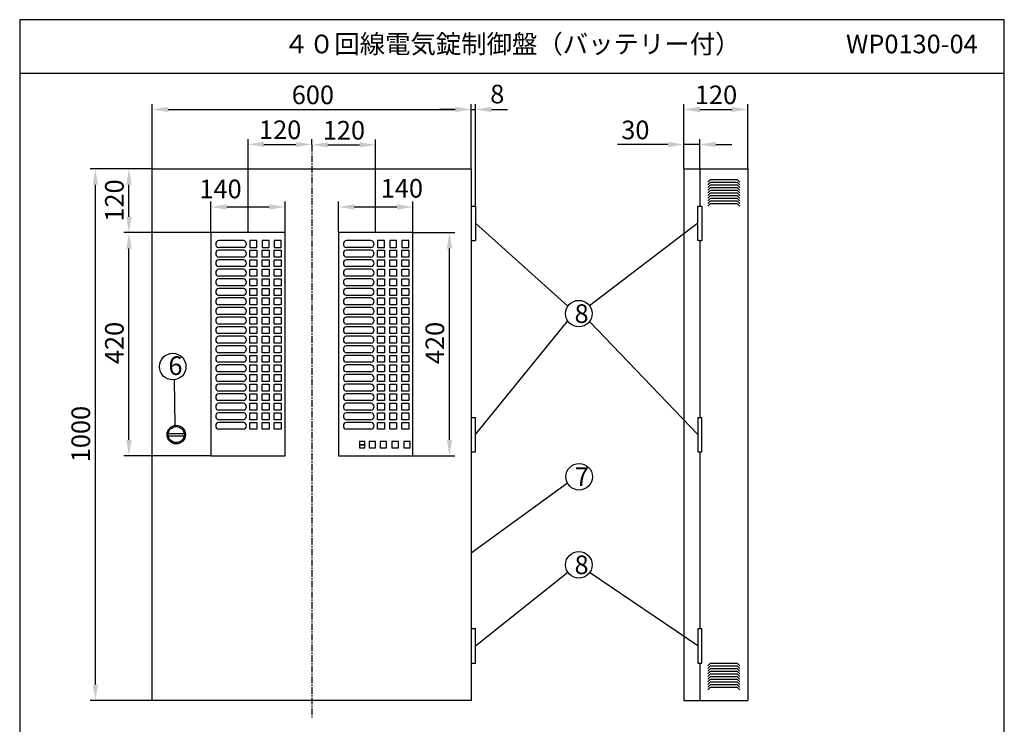
# Model space of a CAD drawing. Extents: x 4 to 189, y 8 to 280.
# Drawn here: x 4 to 189, y 148 to 280 of the extents above; entities that cross this region are included whole.
import ezdxf

# ---------------------------------------------------------------- set-up
doc = ezdxf.new("R2010")
doc.units = 0
doc.header["$MEASUREMENT"] = 0
doc.linetypes.add('CENTER', pattern=[2, 1.25, -0.25, 0.25, -0.25])
doc.layers.get('0').update_dxf_attribs({"linetype": 'CONTINUOUS'})
doc.layers.get('DEFPOINTS').update_dxf_attribs({"linetype": 'CONTINUOUS'})
doc.layers.add('C', color=7, linetype='CONTINUOUS')
doc.styles.add('BIGFONT', font='MS PMincho.ttf')
doc.dimstyles.get("Standard").update_dxf_attribs({"dimtxt": 3.5, "dimasz": 3, "dimexe": 1, "dimexo": 0.0625, "dimgap": 1, "dimtad": 1, "dimdec": 4, "dimlfac": 10, "dimzin": 0, "dimdsep": 46, "dimtxsty": 'BIGFONT', "dimcen": 0.09, "dimadec": 0, "dimazin": 0, "dimtfac": 1, "dimtdec": 4, "dimtmove": 2, "dimatfit": 3, "dimfxl": 1, "dimtolj": 1, "dimtzin": 0, "dimarcsym": 0})

# ---------------------------------------------------------------- blocks, each defined once
blk = doc.blocks.new('*U5')
at = {"color": 0, "linetype": 'Continuous', "style": 'BIGFONT'}
blk.add_text('120', height=3.5, rotation=90, dxfattribs=at).set_placement((23.76, 242.09))
blk = doc.blocks.new('*D4')
at = {"color": 0, "linetype": 'Continuous'}
for p, q in [((29.09, 252.02), (23.76, 252.02)), ((24.76, 243.02), (24.76, 249.02)), ((40.09, 240.02), (23.76, 240.02))]:
    blk.add_line(p, q, dxfattribs=at)
for points in [[(24.26, 249.02), (25.26, 249.02), (24.76, 252.02)], [(24.26, 243.02), (25.26, 243.02), (24.76, 240.02)]]:
    blk.add_solid(points, dxfattribs=at)
at = {"layer": 'DEFPOINTS', "color": 0, "linetype": 'Continuous'}
for p in [(24.76, 252.02), (29.15, 252.02), (40.15, 240.02)]:
    blk.add_point(p, dxfattribs=at)
at = {"linetype": 'Continuous'}
blk.add_blockref('*U5', (0, 0), dxfattribs=at)
blk = doc.blocks.new('*U7')
at = {"color": 0, "linetype": 'Continuous', "style": 'BIGFONT'}
blk.add_text('1000', height=3.5, rotation=90, dxfattribs=at).set_placement((17.44, 196.83))
blk = doc.blocks.new('*D6')
at = {"color": 0, "linetype": 'Continuous'}
for p, q in [((29.09, 252.02), (17.44, 252.02)), ((18.44, 155.02), (18.44, 249.02)), ((29.09, 152.02), (17.44, 152.02))]:
    blk.add_line(p, q, dxfattribs=at)
for points in [[(17.94, 249.02), (18.94, 249.02), (18.44, 252.02)], [(17.94, 155.02), (18.94, 155.02), (18.44, 152.02)]]:
    blk.add_solid(points, dxfattribs=at)
at = {"layer": 'DEFPOINTS', "color": 0, "linetype": 'Continuous'}
for p in [(18.44, 252.02), (29.15, 252.02), (29.15, 152.02)]:
    blk.add_point(p, dxfattribs=at)
at = {"linetype": 'Continuous'}
blk.add_blockref('*U7', (0, 0), dxfattribs=at)
blk = doc.blocks.new('*U9')
at = {"color": 0, "linetype": 'Continuous', "style": 'BIGFONT'}
blk.add_text('600', height=3.5, dxfattribs=at).set_placement((55.38, 264.19))
blk = doc.blocks.new('*D8')
at = {"color": 0, "linetype": 'Continuous'}
for p, q in [((29.15, 252.09), (29.15, 264.19)), ((32.15, 263.19), (86.15, 263.19)), ((89.15, 252.09), (89.15, 264.19))]:
    blk.add_line(p, q, dxfattribs=at)
for points in [[(32.15, 263.69), (32.15, 262.69), (29.15, 263.19)], [(86.15, 263.69), (86.15, 262.69), (89.15, 263.19)]]:
    blk.add_solid(points, dxfattribs=at)
at = {"layer": 'DEFPOINTS', "color": 0, "linetype": 'Continuous'}
for p in [(89.15, 263.19), (29.15, 252.02), (89.15, 252.02)]:
    blk.add_point(p, dxfattribs=at)
at = {"linetype": 'Continuous'}
blk.add_blockref('*U9', (0, 0), dxfattribs=at)
blk = doc.blocks.new('*U11')
at = {"color": 0, "linetype": 'Continuous', "style": 'BIGFONT'}
blk.add_text('30', height=3.5, dxfattribs=at).set_placement((117.37, 257.59))
blk = doc.blocks.new('*D10')
at = {"color": 0, "linetype": 'Continuous'}
for p, q in [((129.15, 252.09), (129.15, 257.59)), ((132.15, 252.09), (132.15, 257.59)), ((126.15, 256.59), (116.67, 256.59)), ((132.15, 256.59), (129.15, 256.59)), ((135.15, 256.59), (138.15, 256.59))]:
    blk.add_line(p, q, dxfattribs=at)
for points in [[(126.15, 257.09), (126.15, 256.09), (129.15, 256.59)], [(135.15, 257.09), (135.15, 256.09), (132.15, 256.59)]]:
    blk.add_solid(points, dxfattribs=at)
at = {"layer": 'DEFPOINTS', "color": 0, "linetype": 'Continuous'}
for p in [(132.15, 256.59), (129.15, 252.02), (132.15, 252.02)]:
    blk.add_point(p, dxfattribs=at)
at = {"linetype": 'Continuous'}
blk.add_blockref('*U11', (0, 0), dxfattribs=at)
blk = doc.blocks.new('*U13')
at = {"color": 0, "linetype": 'Continuous', "style": 'BIGFONT'}
blk.add_text('120', height=3.5, dxfattribs=at).set_placement((131.22, 264.19))
blk = doc.blocks.new('*D12')
at = {"color": 0, "linetype": 'Continuous'}
for p, q in [((129.15, 252.15), (129.15, 264.19)), ((132.15, 263.19), (138.15, 263.19)), ((141.15, 252.09), (141.15, 264.19))]:
    blk.add_line(p, q, dxfattribs=at)
for points in [[(132.15, 263.69), (132.15, 262.69), (129.15, 263.19)], [(138.15, 263.69), (138.15, 262.69), (141.15, 263.19)]]:
    blk.add_solid(points, dxfattribs=at)
at = {"layer": 'DEFPOINTS', "color": 0, "linetype": 'Continuous'}
for p in [(141.15, 263.19), (129.15, 252.09), (141.15, 252.02)]:
    blk.add_point(p, dxfattribs=at)
at = {"linetype": 'Continuous'}
blk.add_blockref('*U13', (0, 0), dxfattribs=at)
blk = doc.blocks.new('*U15')
at = {"color": 0, "linetype": 'Continuous', "style": 'BIGFONT'}
blk.add_text('120', height=3.5, dxfattribs=at).set_placement((49.22, 257.62))
blk = doc.blocks.new('*D14')
at = {"color": 0, "linetype": 'Continuous'}
for p, q in [((47.15, 240.09), (47.15, 257.62)), ((59.15, 256.59), (59.15, 257.62)), ((50.15, 256.62), (56.15, 256.62))]:
    blk.add_line(p, q, dxfattribs=at)
for points in [[(50.15, 257.12), (50.15, 256.12), (47.15, 256.62)], [(56.15, 257.12), (56.15, 256.12), (59.15, 256.62)]]:
    blk.add_solid(points, dxfattribs=at)
at = {"layer": 'DEFPOINTS', "color": 0, "linetype": 'Continuous'}
for p in [(59.15, 256.62), (59.15, 256.53), (47.15, 240.02)]:
    blk.add_point(p, dxfattribs=at)
at = {"linetype": 'Continuous'}
blk.add_blockref('*U15', (0, 0), dxfattribs=at)
blk = doc.blocks.new('*U17')
at = {"color": 0, "linetype": 'Continuous', "style": 'BIGFONT'}
blk.add_text('120', height=3.5, dxfattribs=at).set_placement((61.22, 257.53))
blk = doc.blocks.new('*D16')
at = {"color": 0, "linetype": 'Continuous'}
for p, q in [((59.15, 256.59), (59.15, 257.53)), ((71.15, 240.09), (71.15, 257.53)), ((62.15, 256.53), (68.15, 256.53))]:
    blk.add_line(p, q, dxfattribs=at)
for points in [[(62.15, 257.03), (62.15, 256.03), (59.15, 256.53)], [(68.15, 257.03), (68.15, 256.03), (71.15, 256.53)]]:
    blk.add_solid(points, dxfattribs=at)
at = {"layer": 'DEFPOINTS', "color": 0, "linetype": 'Continuous'}
for p in [(59.15, 256.53), (71.15, 256.53), (71.15, 240.02)]:
    blk.add_point(p, dxfattribs=at)
at = {"linetype": 'Continuous'}
blk.add_blockref('*U17', (0, 0), dxfattribs=at)
blk = doc.blocks.new('*D27')
at = {"color": 0, "linetype": 'Continuous'}
for p, q in [((64.15, 240.09), (64.15, 245.85)), ((67.15, 244.85), (75.15, 244.85)), ((78.15, 240.09), (78.15, 245.85))]:
    blk.add_line(p, q, dxfattribs=at)
for points in [[(67.15, 245.35), (67.15, 244.35), (64.15, 244.85)], [(75.15, 245.35), (75.15, 244.35), (78.15, 244.85)]]:
    blk.add_solid(points, dxfattribs=at)
at = {"layer": 'DEFPOINTS', "color": 0, "linetype": 'Continuous'}
for p in [(78.15, 244.85), (64.15, 240.02), (78.15, 240.02)]:
    blk.add_point(p, dxfattribs=at)
at = {"color": 0, "linetype": 'Continuous', "style": 'BIGFONT'}
blk.add_text('140', height=3.5, dxfattribs=at).set_placement((72.12, 246.61))
blk = doc.blocks.new('*U19')
at = {"color": 0, "linetype": 'Continuous', "style": 'BIGFONT'}
blk.add_text('420', height=3.5, rotation=90, dxfattribs=at).set_placement((84.05, 215.29))
blk = doc.blocks.new('*D18')
at = {"color": 0, "linetype": 'Continuous'}
for p, q in [((78.21, 240.02), (86.05, 240.02)), ((85.05, 201.02), (85.05, 237.02)), ((78.21, 198.02), (86.05, 198.02))]:
    blk.add_line(p, q, dxfattribs=at)
for points in [[(84.55, 237.02), (85.55, 237.02), (85.05, 240.02)], [(84.55, 201.02), (85.55, 201.02), (85.05, 198.02)]]:
    blk.add_solid(points, dxfattribs=at)
at = {"layer": 'DEFPOINTS', "color": 0, "linetype": 'Continuous'}
for p in [(78.15, 240.02), (85.05, 240.02), (78.15, 198.02)]:
    blk.add_point(p, dxfattribs=at)
at = {"linetype": 'Continuous'}
blk.add_blockref('*U19', (0, 0), dxfattribs=at)
blk = doc.blocks.new('*U24')
at = {"color": 0, "linetype": 'Continuous', "style": 'BIGFONT'}
blk.add_text('420', height=3.5, rotation=90, dxfattribs=at).set_placement((23.76, 215.29))
blk = doc.blocks.new('*D23')
at = {"color": 0, "linetype": 'Continuous'}
for p, q in [((40.02, 240.02), (23.76, 240.02)), ((24.76, 201.02), (24.76, 237.02)), ((40.09, 198.02), (23.76, 198.02))]:
    blk.add_line(p, q, dxfattribs=at)
for points in [[(24.26, 237.02), (25.26, 237.02), (24.76, 240.02)], [(24.26, 201.02), (25.26, 201.02), (24.76, 198.02)]]:
    blk.add_solid(points, dxfattribs=at)
at = {"layer": 'DEFPOINTS', "color": 0, "linetype": 'Continuous'}
for p in [(24.76, 240.02), (40.09, 240.02), (40.15, 198.02)]:
    blk.add_point(p, dxfattribs=at)
at = {"linetype": 'Continuous'}
blk.add_blockref('*U24', (0, 0), dxfattribs=at)
blk = doc.blocks.new('*D26')
at = {"color": 0, "linetype": 'Continuous'}
for p, q in [((40.15, 240.09), (40.15, 245.85)), ((43.15, 244.85), (51.15, 244.85)), ((54.15, 240.09), (54.15, 245.85))]:
    blk.add_line(p, q, dxfattribs=at)
for points in [[(43.15, 245.35), (43.15, 244.35), (40.15, 244.85)], [(51.15, 245.35), (51.15, 244.35), (54.15, 244.85)]]:
    blk.add_solid(points, dxfattribs=at)
at = {"layer": 'DEFPOINTS', "color": 0, "linetype": 'Continuous'}
for p in [(54.15, 244.85), (40.15, 240.02), (54.15, 240.02)]:
    blk.add_point(p, dxfattribs=at)
at = {"color": 0, "linetype": 'Continuous', "style": 'BIGFONT'}
blk.add_text('140', height=3.5, dxfattribs=at).set_placement((38.01, 246.49))
blk = doc.blocks.new('waku')
for p, q in [((189.375, 280.075), (4.15, 280.075)), ((4.15, 280.075), (4.15, 8.275)), ((189.375, 8.275), (189.375, 280.075)), ((4.15, 8.275), (189.375, 8.275))]:
    blk.add_line(p, q)
blk = doc.blocks.new('*D29')
at = {"color": 0, "linetype": 'Continuous', "lineweight": -2}
for p, q in [((86.15, 263.19), (83.15, 263.19)), ((89.15, 252.09), (89.15, 264.19)), ((89.15, 263.19), (89.95, 263.19)), ((89.95, 245.09), (89.95, 264.19)), ((92.95, 263.19), (95.95, 263.19))]:
    blk.add_line(p, q, dxfattribs=at)
at = {"color": 0, "linetype": 'Continuous'}
for points in [[(86.15, 263.69), (86.15, 262.69), (89.15, 263.19)], [(92.95, 263.69), (92.95, 262.69), (89.95, 263.19)]]:
    blk.add_solid(points, dxfattribs=at)
at = {"layer": 'DEFPOINTS', "color": 0, "linetype": 'Continuous'}
for p in [(89.95, 263.19), (89.15, 252.02), (89.95, 245.03)]:
    blk.add_point(p, dxfattribs=at)
at = {"color": 0, "linetype": 'Continuous', "insert": (94.04, 266.08), "char_height": 3.5, "attachment_point": 5, "style": 'BIGFONT'}
blk.add_mtext('\\A1;8', dxfattribs=at)

msp = doc.modelspace()

# ---------------------------------------------------------------- linework, layer by layer
for p, q in [((4.2, 270.025), (189.425, 270.025)), ((46.274812, 238.525), (41.676822, 238.525)), ((46.274812, 237.225), (41.676822, 237.225)), ((70.274812, 238.525), (65.676822, 238.525)), ((70.274812, 237.225), (65.676822, 237.225)), ((46.274812, 236.725), (41.676822, 236.725)), ((46.274812, 235.425), (41.676822, 235.425)), ((70.274812, 236.725), (65.676822, 236.725)), ((70.274812, 235.425), (65.676822, 235.425)), ((46.274812, 234.925), (41.676822, 234.925)), ((46.274812, 233.625), (41.676822, 233.625)), ((70.274812, 234.925), (65.676822, 234.925)), ((70.274812, 233.625), (65.676822, 233.625)), ((46.274812, 233.125), (41.676822, 233.125)), ((46.274812, 231.825), (41.676822, 231.825)), ((70.274812, 233.125), (65.676822, 233.125)), ((70.274812, 231.825), (65.676822, 231.825)), ((46.274812, 231.325), (41.676822, 231.325)), ((46.274812, 230.025), (41.676822, 230.025)), ((70.274812, 231.325), (65.676822, 231.325)), ((70.274812, 230.025), (65.676822, 230.025)), ((46.274812, 229.525), (41.676822, 229.525)), ((46.274812, 228.225), (41.676822, 228.225)), ((70.274812, 229.525), (65.676822, 229.525)), ((70.274812, 228.225), (65.676822, 228.225)), ((46.274812, 227.725), (41.676822, 227.725)), ((46.274812, 226.425), (41.676822, 226.425)), ((70.274812, 227.725), (65.676822, 227.725)), ((70.274812, 226.425), (65.676822, 226.425)), ((46.274812, 225.925), (41.676822, 225.925)), ((46.274812, 224.625), (41.676822, 224.625)), ((46.274812, 224.125), (41.676822, 224.125)), ((70.274812, 225.925), (65.676822, 225.925)), ((70.274812, 224.625), (65.676822, 224.625)), ((70.274812, 224.125), (65.676822, 224.125)), ((46.274812, 222.825), (41.676822, 222.825)), ((46.274812, 222.325), (41.676822, 222.325)), ((70.274812, 222.825), (65.676822, 222.825)), ((70.274812, 222.325), (65.676822, 222.325)), ((46.274812, 221.025), (41.676822, 221.025)), ((46.274812, 220.525), (41.676822, 220.525)), ((70.274812, 221.025), (65.676822, 221.025)), ((70.274812, 220.525), (65.676822, 220.525)), ((46.274812, 219.225), (41.676822, 219.225)), ((46.274812, 218.725), (41.676822, 218.725)), ((70.274812, 219.225), (65.676822, 219.225)), ((70.274812, 218.725), (65.676822, 218.725)), ((46.274812, 217.425), (41.676822, 217.425)), ((46.274812, 216.925), (41.676822, 216.925)), ((70.274812, 217.425), (65.676822, 217.425)), ((70.274812, 216.925), (65.676822, 216.925)), ((46.274812, 215.625), (41.676822, 215.625)), ((46.274812, 215.125), (41.676822, 215.125)), ((70.274812, 215.625), (65.676822, 215.625)), ((70.274812, 215.125), (65.676822, 215.125)), ((46.274812, 213.825), (41.676822, 213.825)), ((46.274812, 213.325), (41.676822, 213.325)), ((70.274812, 213.825), (65.676822, 213.825)), ((70.274812, 213.325), (65.676822, 213.325)), ((46.274812, 212.025), (41.676822, 212.025)), ((46.274812, 211.525), (41.676822, 211.525)), ((70.274812, 212.025), (65.676822, 212.025)), ((70.274812, 211.525), (65.676822, 211.525)), ((46.274812, 210.225), (41.676822, 210.225)), ((46.274812, 209.725), (41.676822, 209.725)), ((70.274812, 210.225), (65.676822, 210.225)), ((70.274812, 209.725), (65.676822, 209.725)), ((46.274812, 208.425), (41.676822, 208.425)), ((46.274812, 207.925), (41.676822, 207.925)), ((70.274812, 208.425), (65.676822, 208.425)), ((70.274812, 207.925), (65.676822, 207.925)), ((46.274812, 206.625), (41.676822, 206.625)), ((46.274812, 206.125), (41.676822, 206.125)), ((70.274812, 206.625), (65.676822, 206.625)), ((70.274812, 206.125), (65.676822, 206.125)), ((46.274812, 204.825), (41.676822, 204.825)), ((46.274812, 204.325), (41.676822, 204.325)), ((70.274812, 204.825), (65.676822, 204.825)), ((70.274812, 204.325), (65.676822, 204.325)), ((46.274812, 203.025), (41.676822, 203.025)), ((70.274812, 203.025), (65.676822, 203.025)), ((69.125, 200.725), (68.15, 200.725)), ((68.15, 200.725), (68.15, 200.125)), ((69.125, 200.125), (68.15, 200.125)), ((68.15, 200.125), (68.15, 199.525)), ((68.15, 200.125), (69.125, 200.125)), ((69.125, 200.125), (69.125, 200.725)), ((69.125, 199.525), (69.125, 200.125)), ((71.15, 200.725), (69.95, 200.725)), ((69.95, 200.725), (69.95, 199.525)), ((71.15, 199.525), (71.15, 200.725)), ((73.225, 200.725), (72.025, 200.725)), ((72.025, 200.725), (72.025, 199.525)), ((73.225, 199.525), (73.225, 200.725)), ((75.45, 200.725), (74.225, 200.725)), ((74.225, 200.725), (74.225, 199.525)), ((75.45, 199.525), (75.45, 200.725)), ((77.65, 200.725), (76.45, 200.725)), ((76.45, 200.725), (76.45, 199.525)), ((77.65, 199.525), (77.65, 200.725)), ((68.15, 199.525), (69.125, 199.525)), ((69.95, 199.525), (71.15, 199.525)), ((72.025, 199.525), (73.225, 199.525)), ((74.225, 199.525), (75.45, 199.525)), ((76.45, 199.525), (77.65, 199.525))]:
    msp.add_line(p, q)
at = {"color": 7, "linetype": 'CENTER'}
msp.add_line((59.15, 256.525185), (59.15, 148.825185), dxfattribs=at)
at = {"linetype": 'Continuous'}
for p, q in [((29.15, 252.025), (89.15, 252.025)), ((29.15, 152.025), (29.15, 252.025)), ((89.15, 252.025), (89.15, 152.025)), ((129.15, 252.025), (129.15, 152.025)), ((129.15, 252.025), (141.15, 252.025)), ((132.15, 252.025), (132.15, 245.025)), ((141.15, 252.025), (141.15, 152.025)), ((134.15, 250.025), (133.65, 249.525)), ((134.15, 249.525), (133.65, 249.025)), ((134.15, 249.025), (133.65, 248.525)), ((134.15, 248.525), (133.65, 248.025)), ((134.15, 250.025), (139.15, 250.025)), ((134.15, 249.525), (139.15, 249.525)), ((134.15, 249.025), (139.15, 249.025)), ((134.15, 248.525), (139.15, 248.525)), ((139.15, 250.025), (139.65, 249.525)), ((139.15, 249.525), (139.65, 249.025)), ((139.15, 249.025), (139.65, 248.525)), ((139.15, 248.525), (139.65, 248.025)), ((134.15, 248.025), (133.65, 247.525)), ((134.15, 247.525), (133.65, 247.025)), ((134.15, 247.025), (133.65, 246.525)), ((134.15, 246.525), (133.65, 246.025)), ((134.15, 248.025), (139.15, 248.025)), ((134.15, 247.525), (139.15, 247.525)), ((134.15, 247.025), (139.15, 247.025)), ((134.15, 246.525), (139.15, 246.525)), ((139.15, 248.025), (139.65, 247.525)), ((139.15, 247.525), (139.65, 247.025)), ((139.15, 247.025), (139.65, 246.525)), ((139.15, 246.525), (139.65, 246.025)), ((134.15, 246.025), (133.65, 245.525)), ((134.15, 245.525), (133.65, 245.025)), ((134.15, 246.025), (139.15, 246.025)), ((134.15, 245.525), (139.15, 245.525)), ((139.15, 246.025), (139.65, 245.525)), ((139.15, 245.525), (139.65, 245.025)), ((89.95, 241.775), (107.304366, 226.166357)), ((131.8, 241.775), (111.419451, 226.237117)), ((40.15, 240.025), (40.15, 198.025)), ((54.15, 240.025), (40.15, 240.025)), ((54.15, 198.025), (54.15, 240.025)), ((64.15, 240.025), (64.15, 198.025)), ((78.15, 240.025), (64.15, 240.025)), ((78.15, 198.025), (78.15, 240.025)), ((47.5, 238.525), (47.5, 237.225)), ((48.8, 238.525), (47.5, 238.525)), ((47.5, 237.225), (48.8, 237.225)), ((48.8, 237.225), (48.8, 238.525)), ((49.8, 238.525), (49.8, 237.225)), ((51.1, 238.525), (49.8, 238.525)), ((49.8, 237.225), (51.1, 237.225)), ((51.1, 237.225), (51.1, 238.525)), ((52.1, 238.525), (52.1, 237.225)), ((53.4, 238.525), (52.1, 238.525)), ((52.1, 237.225), (53.4, 237.225)), ((53.4, 237.225), (53.4, 238.525)), ((71.5, 238.525), (71.5, 237.225)), ((72.8, 238.525), (71.5, 238.525)), ((71.5, 237.225), (72.8, 237.225)), ((72.8, 237.225), (72.8, 238.525)), ((73.8, 238.525), (73.8, 237.225)), ((75.1, 238.525), (73.8, 238.525)), ((73.8, 237.225), (75.1, 237.225)), ((75.1, 237.225), (75.1, 238.525)), ((76.1, 238.525), (76.1, 237.225)), ((77.4, 238.525), (76.1, 238.525)), ((76.1, 237.225), (77.4, 237.225)), ((77.4, 237.225), (77.4, 238.525)), ((132.15, 238.525), (132.15, 205.275)), ((47.5, 235.425), (47.5, 236.725)), ((47.5, 236.725), (48.8, 236.725)), ((48.8, 235.425), (47.5, 235.425)), ((48.8, 236.725), (48.8, 235.425)), ((49.8, 235.425), (49.8, 236.725)), ((49.8, 236.725), (51.1, 236.725)), ((51.1, 235.425), (49.8, 235.425)), ((51.1, 236.725), (51.1, 235.425)), ((52.1, 235.425), (52.1, 236.725)), ((52.1, 236.725), (53.4, 236.725)), ((53.4, 235.425), (52.1, 235.425)), ((53.4, 236.725), (53.4, 235.425)), ((71.5, 235.425), (71.5, 236.725)), ((71.5, 236.725), (72.8, 236.725)), ((72.8, 235.425), (71.5, 235.425)), ((72.8, 236.725), (72.8, 235.425)), ((73.8, 235.425), (73.8, 236.725)), ((73.8, 236.725), (75.1, 236.725)), ((75.1, 235.425), (73.8, 235.425)), ((75.1, 236.725), (75.1, 235.425)), ((76.1, 235.425), (76.1, 236.725)), ((76.1, 236.725), (77.4, 236.725)), ((77.4, 235.425), (76.1, 235.425)), ((77.4, 236.725), (77.4, 235.425)), ((47.5, 233.625), (47.5, 234.925)), ((47.5, 234.925), (48.8, 234.925)), ((48.8, 233.625), (47.5, 233.625)), ((48.8, 234.925), (48.8, 233.625)), ((49.8, 233.625), (49.8, 234.925)), ((49.8, 234.925), (51.1, 234.925)), ((51.1, 233.625), (49.8, 233.625)), ((51.1, 234.925), (51.1, 233.625)), ((52.1, 233.625), (52.1, 234.925)), ((52.1, 234.925), (53.4, 234.925)), ((53.4, 233.625), (52.1, 233.625)), ((53.4, 234.925), (53.4, 233.625)), ((71.5, 233.625), (71.5, 234.925)), ((71.5, 234.925), (72.8, 234.925)), ((72.8, 233.625), (71.5, 233.625)), ((72.8, 234.925), (72.8, 233.625)), ((73.8, 233.625), (73.8, 234.925)), ((73.8, 234.925), (75.1, 234.925)), ((75.1, 233.625), (73.8, 233.625)), ((75.1, 234.925), (75.1, 233.625)), ((76.1, 233.625), (76.1, 234.925)), ((76.1, 234.925), (77.4, 234.925)), ((77.4, 233.625), (76.1, 233.625)), ((77.4, 234.925), (77.4, 233.625)), ((47.5, 231.825), (47.5, 233.125)), ((47.5, 233.125), (48.8, 233.125)), ((48.8, 231.825), (47.5, 231.825)), ((48.8, 233.125), (48.8, 231.825)), ((49.8, 231.825), (49.8, 233.125)), ((49.8, 233.125), (51.1, 233.125)), ((51.1, 231.825), (49.8, 231.825)), ((51.1, 233.125), (51.1, 231.825)), ((52.1, 231.825), (52.1, 233.125)), ((52.1, 233.125), (53.4, 233.125)), ((53.4, 231.825), (52.1, 231.825)), ((53.4, 233.125), (53.4, 231.825)), ((71.5, 231.825), (71.5, 233.125)), ((71.5, 233.125), (72.8, 233.125)), ((72.8, 231.825), (71.5, 231.825)), ((72.8, 233.125), (72.8, 231.825)), ((73.8, 231.825), (73.8, 233.125)), ((73.8, 233.125), (75.1, 233.125)), ((75.1, 231.825), (73.8, 231.825)), ((75.1, 233.125), (75.1, 231.825)), ((76.1, 231.825), (76.1, 233.125)), ((76.1, 233.125), (77.4, 233.125)), ((77.4, 231.825), (76.1, 231.825)), ((77.4, 233.125), (77.4, 231.825)), ((47.5, 230.025), (47.5, 231.325)), ((47.5, 231.325), (48.8, 231.325)), ((48.8, 230.025), (47.5, 230.025)), ((48.8, 231.325), (48.8, 230.025)), ((49.8, 230.025), (49.8, 231.325)), ((49.8, 231.325), (51.1, 231.325)), ((51.1, 230.025), (49.8, 230.025)), ((51.1, 231.325), (51.1, 230.025)), ((52.1, 230.025), (52.1, 231.325)), ((52.1, 231.325), (53.4, 231.325)), ((53.4, 230.025), (52.1, 230.025)), ((53.4, 231.325), (53.4, 230.025)), ((71.5, 230.025), (71.5, 231.325)), ((71.5, 231.325), (72.8, 231.325)), ((72.8, 230.025), (71.5, 230.025)), ((72.8, 231.325), (72.8, 230.025)), ((73.8, 230.025), (73.8, 231.325)), ((73.8, 231.325), (75.1, 231.325)), ((75.1, 230.025), (73.8, 230.025)), ((75.1, 231.325), (75.1, 230.025)), ((76.1, 230.025), (76.1, 231.325)), ((76.1, 231.325), (77.4, 231.325)), ((77.4, 230.025), (76.1, 230.025)), ((77.4, 231.325), (77.4, 230.025)), ((47.5, 228.225), (47.5, 229.525)), ((47.5, 229.525), (48.8, 229.525)), ((48.8, 228.225), (47.5, 228.225)), ((48.8, 229.525), (48.8, 228.225)), ((49.8, 228.225), (49.8, 229.525)), ((49.8, 229.525), (51.1, 229.525)), ((51.1, 228.225), (49.8, 228.225)), ((51.1, 229.525), (51.1, 228.225)), ((52.1, 228.225), (52.1, 229.525)), ((52.1, 229.525), (53.4, 229.525)), ((53.4, 228.225), (52.1, 228.225)), ((53.4, 229.525), (53.4, 228.225)), ((71.5, 228.225), (71.5, 229.525)), ((71.5, 229.525), (72.8, 229.525)), ((72.8, 228.225), (71.5, 228.225)), ((72.8, 229.525), (72.8, 228.225)), ((73.8, 228.225), (73.8, 229.525)), ((73.8, 229.525), (75.1, 229.525)), ((75.1, 228.225), (73.8, 228.225)), ((75.1, 229.525), (75.1, 228.225)), ((76.1, 228.225), (76.1, 229.525)), ((76.1, 229.525), (77.4, 229.525)), ((77.4, 228.225), (76.1, 228.225)), ((77.4, 229.525), (77.4, 228.225)), ((47.5, 226.425), (47.5, 227.725)), ((47.5, 227.725), (48.8, 227.725)), ((48.8, 226.425), (47.5, 226.425)), ((48.8, 227.725), (48.8, 226.425)), ((49.8, 226.425), (49.8, 227.725)), ((49.8, 227.725), (51.1, 227.725)), ((51.1, 226.425), (49.8, 226.425)), ((51.1, 227.725), (51.1, 226.425)), ((52.1, 226.425), (52.1, 227.725)), ((52.1, 227.725), (53.4, 227.725)), ((53.4, 226.425), (52.1, 226.425)), ((53.4, 227.725), (53.4, 226.425)), ((71.5, 226.425), (71.5, 227.725)), ((71.5, 227.725), (72.8, 227.725)), ((72.8, 226.425), (71.5, 226.425)), ((72.8, 227.725), (72.8, 226.425)), ((73.8, 226.425), (73.8, 227.725)), ((73.8, 227.725), (75.1, 227.725)), ((75.1, 226.425), (73.8, 226.425)), ((75.1, 227.725), (75.1, 226.425)), ((76.1, 226.425), (76.1, 227.725)), ((76.1, 227.725), (77.4, 227.725)), ((77.4, 226.425), (76.1, 226.425)), ((77.4, 227.725), (77.4, 226.425)), ((47.5, 224.625), (47.5, 225.925)), ((47.5, 225.925), (48.8, 225.925)), ((48.8, 224.625), (47.5, 224.625)), ((47.5, 222.825), (47.5, 224.125)), ((47.5, 224.125), (48.8, 224.125)), ((48.8, 225.925), (48.8, 224.625)), ((48.8, 224.125), (48.8, 222.825)), ((49.8, 224.625), (49.8, 225.925)), ((49.8, 225.925), (51.1, 225.925)), ((51.1, 224.625), (49.8, 224.625)), ((49.8, 222.825), (49.8, 224.125)), ((49.8, 224.125), (51.1, 224.125)), ((51.1, 225.925), (51.1, 224.625)), ((51.1, 224.125), (51.1, 222.825)), ((52.1, 224.625), (52.1, 225.925)), ((52.1, 225.925), (53.4, 225.925)), ((53.4, 224.625), (52.1, 224.625)), ((52.1, 222.825), (52.1, 224.125)), ((52.1, 224.125), (53.4, 224.125)), ((53.4, 225.925), (53.4, 224.625)), ((53.4, 224.125), (53.4, 222.825)), ((71.5, 224.625), (71.5, 225.925)), ((71.5, 225.925), (72.8, 225.925)), ((72.8, 224.625), (71.5, 224.625)), ((71.5, 222.825), (71.5, 224.125)), ((71.5, 224.125), (72.8, 224.125)), ((72.8, 225.925), (72.8, 224.625)), ((72.8, 224.125), (72.8, 222.825)), ((73.8, 224.625), (73.8, 225.925)), ((73.8, 225.925), (75.1, 225.925)), ((75.1, 224.625), (73.8, 224.625)), ((73.8, 222.825), (73.8, 224.125)), ((73.8, 224.125), (75.1, 224.125)), ((75.1, 225.925), (75.1, 224.625)), ((75.1, 224.125), (75.1, 222.825)), ((76.1, 224.625), (76.1, 225.925)), ((76.1, 225.925), (77.4, 225.925)), ((77.4, 224.625), (76.1, 224.625)), ((76.1, 222.825), (76.1, 224.125)), ((76.1, 224.125), (77.4, 224.125)), ((77.4, 225.925), (77.4, 224.625)), ((77.4, 224.125), (77.4, 222.825)), ((48.8, 222.825), (47.5, 222.825)), ((47.5, 221.025), (47.5, 222.325)), ((47.5, 222.325), (48.8, 222.325)), ((48.8, 222.325), (48.8, 221.025)), ((51.1, 222.825), (49.8, 222.825)), ((49.8, 221.025), (49.8, 222.325)), ((49.8, 222.325), (51.1, 222.325)), ((51.1, 222.325), (51.1, 221.025)), ((53.4, 222.825), (52.1, 222.825)), ((52.1, 221.025), (52.1, 222.325)), ((52.1, 222.325), (53.4, 222.325)), ((53.4, 222.325), (53.4, 221.025)), ((72.8, 222.825), (71.5, 222.825)), ((71.5, 221.025), (71.5, 222.325)), ((71.5, 222.325), (72.8, 222.325)), ((72.8, 222.325), (72.8, 221.025)), ((75.1, 222.825), (73.8, 222.825)), ((73.8, 221.025), (73.8, 222.325)), ((73.8, 222.325), (75.1, 222.325)), ((75.1, 222.325), (75.1, 221.025)), ((77.4, 222.825), (76.1, 222.825)), ((76.1, 221.025), (76.1, 222.325)), ((76.1, 222.325), (77.4, 222.325)), ((77.4, 222.325), (77.4, 221.025)), ((89.95, 202.025), (107.304366, 223.398335)), ((131.8, 202.025), (111.419451, 223.327575)), ((48.8, 221.025), (47.5, 221.025)), ((47.5, 219.225), (47.5, 220.525)), ((47.5, 220.525), (48.8, 220.525)), ((48.8, 220.525), (48.8, 219.225)), ((51.1, 221.025), (49.8, 221.025)), ((49.8, 219.225), (49.8, 220.525)), ((49.8, 220.525), (51.1, 220.525)), ((51.1, 220.525), (51.1, 219.225)), ((53.4, 221.025), (52.1, 221.025)), ((52.1, 219.225), (52.1, 220.525)), ((52.1, 220.525), (53.4, 220.525)), ((53.4, 220.525), (53.4, 219.225)), ((72.8, 221.025), (71.5, 221.025)), ((71.5, 219.225), (71.5, 220.525)), ((71.5, 220.525), (72.8, 220.525)), ((72.8, 220.525), (72.8, 219.225)), ((75.1, 221.025), (73.8, 221.025)), ((73.8, 219.225), (73.8, 220.525)), ((73.8, 220.525), (75.1, 220.525)), ((75.1, 220.525), (75.1, 219.225)), ((77.4, 221.025), (76.1, 221.025)), ((76.1, 219.225), (76.1, 220.525)), ((76.1, 220.525), (77.4, 220.525)), ((77.4, 220.525), (77.4, 219.225)), ((48.8, 219.225), (47.5, 219.225)), ((47.5, 217.425), (47.5, 218.725)), ((47.5, 218.725), (48.8, 218.725)), ((48.8, 218.725), (48.8, 217.425)), ((51.1, 219.225), (49.8, 219.225)), ((49.8, 217.425), (49.8, 218.725)), ((49.8, 218.725), (51.1, 218.725)), ((51.1, 218.725), (51.1, 217.425)), ((53.4, 219.225), (52.1, 219.225)), ((52.1, 217.425), (52.1, 218.725)), ((52.1, 218.725), (53.4, 218.725)), ((53.4, 218.725), (53.4, 217.425)), ((72.8, 219.225), (71.5, 219.225)), ((71.5, 217.425), (71.5, 218.725)), ((71.5, 218.725), (72.8, 218.725)), ((72.8, 218.725), (72.8, 217.425)), ((75.1, 219.225), (73.8, 219.225)), ((73.8, 217.425), (73.8, 218.725)), ((73.8, 218.725), (75.1, 218.725)), ((75.1, 218.725), (75.1, 217.425)), ((77.4, 219.225), (76.1, 219.225)), ((76.1, 217.425), (76.1, 218.725)), ((76.1, 218.725), (77.4, 218.725)), ((77.4, 218.725), (77.4, 217.425)), ((48.8, 217.425), (47.5, 217.425)), ((47.5, 215.625), (47.5, 216.925)), ((47.5, 216.925), (48.8, 216.925)), ((48.8, 216.925), (48.8, 215.625)), ((51.1, 217.425), (49.8, 217.425)), ((49.8, 215.625), (49.8, 216.925)), ((49.8, 216.925), (51.1, 216.925)), ((51.1, 216.925), (51.1, 215.625)), ((53.4, 217.425), (52.1, 217.425)), ((52.1, 215.625), (52.1, 216.925)), ((52.1, 216.925), (53.4, 216.925)), ((53.4, 216.925), (53.4, 215.625)), ((72.8, 217.425), (71.5, 217.425)), ((71.5, 215.625), (71.5, 216.925)), ((71.5, 216.925), (72.8, 216.925)), ((72.8, 216.925), (72.8, 215.625)), ((75.1, 217.425), (73.8, 217.425)), ((73.8, 215.625), (73.8, 216.925)), ((73.8, 216.925), (75.1, 216.925)), ((75.1, 216.925), (75.1, 215.625)), ((77.4, 217.425), (76.1, 217.425)), ((76.1, 215.625), (76.1, 216.925)), ((76.1, 216.925), (77.4, 216.925)), ((77.4, 216.925), (77.4, 215.625)), ((48.8, 215.625), (47.5, 215.625)), ((47.5, 213.825), (47.5, 215.125)), ((47.5, 215.125), (48.8, 215.125)), ((48.8, 215.125), (48.8, 213.825)), ((51.1, 215.625), (49.8, 215.625)), ((49.8, 213.825), (49.8, 215.125)), ((49.8, 215.125), (51.1, 215.125)), ((51.1, 215.125), (51.1, 213.825)), ((53.4, 215.625), (52.1, 215.625)), ((52.1, 213.825), (52.1, 215.125)), ((52.1, 215.125), (53.4, 215.125)), ((53.4, 215.125), (53.4, 213.825)), ((72.8, 215.625), (71.5, 215.625)), ((71.5, 213.825), (71.5, 215.125)), ((71.5, 215.125), (72.8, 215.125)), ((72.8, 215.125), (72.8, 213.825)), ((75.1, 215.625), (73.8, 215.625)), ((73.8, 213.825), (73.8, 215.125)), ((73.8, 215.125), (75.1, 215.125)), ((75.1, 215.125), (75.1, 213.825)), ((77.4, 215.625), (76.1, 215.625)), ((76.1, 213.825), (76.1, 215.125)), ((76.1, 215.125), (77.4, 215.125)), ((77.4, 215.125), (77.4, 213.825)), ((48.8, 213.825), (47.5, 213.825)), ((47.5, 212.025), (47.5, 213.325)), ((47.5, 213.325), (48.8, 213.325)), ((48.8, 213.325), (48.8, 212.025)), ((51.1, 213.825), (49.8, 213.825)), ((49.8, 212.025), (49.8, 213.325)), ((49.8, 213.325), (51.1, 213.325)), ((51.1, 213.325), (51.1, 212.025)), ((53.4, 213.825), (52.1, 213.825)), ((52.1, 212.025), (52.1, 213.325)), ((52.1, 213.325), (53.4, 213.325)), ((53.4, 213.325), (53.4, 212.025)), ((72.8, 213.825), (71.5, 213.825)), ((71.5, 212.025), (71.5, 213.325)), ((71.5, 213.325), (72.8, 213.325)), ((72.8, 213.325), (72.8, 212.025)), ((75.1, 213.825), (73.8, 213.825)), ((73.8, 212.025), (73.8, 213.325)), ((73.8, 213.325), (75.1, 213.325)), ((75.1, 213.325), (75.1, 212.025)), ((77.4, 213.825), (76.1, 213.825)), ((76.1, 212.025), (76.1, 213.325)), ((76.1, 213.325), (77.4, 213.325)), ((77.4, 213.325), (77.4, 212.025)), ((33.419452, 203.730854), (33.320444, 212.338288)), ((48.8, 212.025), (47.5, 212.025)), ((47.5, 210.225), (47.5, 211.525)), ((47.5, 211.525), (48.8, 211.525)), ((48.8, 211.525), (48.8, 210.225)), ((51.1, 212.025), (49.8, 212.025)), ((49.8, 210.225), (49.8, 211.525)), ((49.8, 211.525), (51.1, 211.525)), ((51.1, 211.525), (51.1, 210.225)), ((53.4, 212.025), (52.1, 212.025)), ((52.1, 210.225), (52.1, 211.525)), ((52.1, 211.525), (53.4, 211.525)), ((53.4, 211.525), (53.4, 210.225)), ((72.8, 212.025), (71.5, 212.025)), ((71.5, 210.225), (71.5, 211.525)), ((71.5, 211.525), (72.8, 211.525)), ((72.8, 211.525), (72.8, 210.225)), ((75.1, 212.025), (73.8, 212.025)), ((73.8, 210.225), (73.8, 211.525)), ((73.8, 211.525), (75.1, 211.525)), ((75.1, 211.525), (75.1, 210.225)), ((77.4, 212.025), (76.1, 212.025)), ((76.1, 210.225), (76.1, 211.525)), ((76.1, 211.525), (77.4, 211.525)), ((77.4, 211.525), (77.4, 210.225)), ((48.8, 210.225), (47.5, 210.225)), ((47.5, 208.425), (47.5, 209.725)), ((47.5, 209.725), (48.8, 209.725)), ((48.8, 209.725), (48.8, 208.425)), ((51.1, 210.225), (49.8, 210.225)), ((49.8, 208.425), (49.8, 209.725)), ((49.8, 209.725), (51.1, 209.725)), ((51.1, 209.725), (51.1, 208.425)), ((53.4, 210.225), (52.1, 210.225)), ((52.1, 208.425), (52.1, 209.725)), ((52.1, 209.725), (53.4, 209.725)), ((53.4, 209.725), (53.4, 208.425)), ((72.8, 210.225), (71.5, 210.225)), ((71.5, 208.425), (71.5, 209.725)), ((71.5, 209.725), (72.8, 209.725)), ((72.8, 209.725), (72.8, 208.425)), ((75.1, 210.225), (73.8, 210.225)), ((73.8, 208.425), (73.8, 209.725)), ((73.8, 209.725), (75.1, 209.725)), ((75.1, 209.725), (75.1, 208.425)), ((77.4, 210.225), (76.1, 210.225)), ((76.1, 208.425), (76.1, 209.725)), ((76.1, 209.725), (77.4, 209.725)), ((77.4, 209.725), (77.4, 208.425)), ((48.8, 208.425), (47.5, 208.425)), ((47.5, 206.625), (47.5, 207.925)), ((47.5, 207.925), (48.8, 207.925)), ((48.8, 207.925), (48.8, 206.625)), ((51.1, 208.425), (49.8, 208.425)), ((49.8, 206.625), (49.8, 207.925)), ((49.8, 207.925), (51.1, 207.925)), ((51.1, 207.925), (51.1, 206.625)), ((53.4, 208.425), (52.1, 208.425)), ((52.1, 206.625), (52.1, 207.925)), ((52.1, 207.925), (53.4, 207.925)), ((53.4, 207.925), (53.4, 206.625)), ((72.8, 208.425), (71.5, 208.425)), ((71.5, 206.625), (71.5, 207.925)), ((71.5, 207.925), (72.8, 207.925)), ((72.8, 207.925), (72.8, 206.625)), ((75.1, 208.425), (73.8, 208.425)), ((73.8, 206.625), (73.8, 207.925)), ((73.8, 207.925), (75.1, 207.925)), ((75.1, 207.925), (75.1, 206.625)), ((77.4, 208.425), (76.1, 208.425)), ((76.1, 206.625), (76.1, 207.925)), ((76.1, 207.925), (77.4, 207.925)), ((77.4, 207.925), (77.4, 206.625)), ((48.8, 206.625), (47.5, 206.625)), ((47.5, 204.825), (47.5, 206.125)), ((47.5, 206.125), (48.8, 206.125)), ((48.8, 206.125), (48.8, 204.825)), ((51.1, 206.625), (49.8, 206.625)), ((49.8, 204.825), (49.8, 206.125)), ((49.8, 206.125), (51.1, 206.125)), ((51.1, 206.125), (51.1, 204.825)), ((53.4, 206.625), (52.1, 206.625)), ((52.1, 204.825), (52.1, 206.125)), ((52.1, 206.125), (53.4, 206.125)), ((53.4, 206.125), (53.4, 204.825)), ((72.8, 206.625), (71.5, 206.625)), ((71.5, 204.825), (71.5, 206.125)), ((71.5, 206.125), (72.8, 206.125)), ((72.8, 206.125), (72.8, 204.825)), ((75.1, 206.625), (73.8, 206.625)), ((73.8, 204.825), (73.8, 206.125)), ((73.8, 206.125), (75.1, 206.125)), ((75.1, 206.125), (75.1, 204.825)), ((77.4, 206.625), (76.1, 206.625)), ((76.1, 204.825), (76.1, 206.125)), ((76.1, 206.125), (77.4, 206.125)), ((77.4, 206.125), (77.4, 204.825)), ((48.8, 204.825), (47.5, 204.825)), ((47.5, 203.025), (47.5, 204.325)), ((47.5, 204.325), (48.8, 204.325)), ((48.8, 204.325), (48.8, 203.025)), ((51.1, 204.825), (49.8, 204.825)), ((49.8, 203.025), (49.8, 204.325)), ((49.8, 204.325), (51.1, 204.325)), ((51.1, 204.325), (51.1, 203.025)), ((53.4, 204.825), (52.1, 204.825)), ((52.1, 203.025), (52.1, 204.325)), ((52.1, 204.325), (53.4, 204.325)), ((53.4, 204.325), (53.4, 203.025)), ((72.8, 204.825), (71.5, 204.825)), ((71.5, 203.025), (71.5, 204.325)), ((71.5, 204.325), (72.8, 204.325)), ((72.8, 204.325), (72.8, 203.025)), ((75.1, 204.825), (73.8, 204.825)), ((73.8, 203.025), (73.8, 204.325)), ((73.8, 204.325), (75.1, 204.325)), ((75.1, 204.325), (75.1, 203.025)), ((77.4, 204.825), (76.1, 204.825)), ((76.1, 203.025), (76.1, 204.325)), ((76.1, 204.325), (77.4, 204.325)), ((77.4, 204.325), (77.4, 203.025)), ((32.161957, 202.222512), (35.124759, 202.222512)), ((48.8, 203.025), (47.5, 203.025)), ((51.1, 203.025), (49.8, 203.025)), ((53.4, 203.025), (52.1, 203.025)), ((72.8, 203.025), (71.5, 203.025)), ((75.1, 203.025), (73.8, 203.025)), ((77.4, 203.025), (76.1, 203.025)), ((32.167736, 201.787985), (35.124759, 201.787985)), ((132.15, 198.775), (132.15, 165.525)), ((40.15, 198.025), (54.15, 198.025)), ((64.15, 198.025), (78.15, 198.025)), ((89.15, 179.784577), (107.227929, 192.924716)), ((89.95, 162.275), (107.304366, 176.148335)), ((131.8, 162.275), (111.419451, 176.077575)), ((132.15, 159.025), (132.15, 152.025)), ((134.15, 159.025), (133.65, 158.525)), ((134.15, 158.525), (133.65, 158.025)), ((134.15, 158.025), (133.65, 157.525)), ((134.15, 157.525), (133.65, 157.025)), ((134.15, 159.025), (139.15, 159.025)), ((134.15, 158.525), (139.15, 158.525)), ((134.15, 158.025), (139.15, 158.025)), ((134.15, 157.525), (139.15, 157.525)), ((139.15, 159.025), (139.65, 158.525)), ((139.15, 158.525), (139.65, 158.025)), ((139.15, 158.025), (139.65, 157.525)), ((139.15, 157.525), (139.65, 157.025)), ((134.15, 157.025), (133.65, 156.525)), ((134.15, 156.525), (133.65, 156.025)), ((134.15, 156.025), (133.65, 155.525)), ((134.15, 157.025), (139.15, 157.025)), ((134.15, 156.525), (139.15, 156.525)), ((134.15, 156.025), (139.15, 156.025)), ((139.15, 157.025), (139.65, 156.525)), ((139.15, 156.525), (139.65, 156.025)), ((139.15, 156.025), (139.65, 155.525)), ((134.15, 155.525), (133.65, 155.025)), ((134.15, 155.025), (133.65, 154.525)), ((134.15, 154.525), (133.65, 154.025)), ((134.15, 155.525), (139.15, 155.525)), ((134.15, 155.025), (139.15, 155.025)), ((134.15, 154.525), (139.15, 154.525)), ((139.15, 155.525), (139.65, 155.025)), ((139.15, 155.025), (139.65, 154.525)), ((139.15, 154.525), (139.65, 154.025)), ((89.15, 152.025), (29.15, 152.025)), ((129.15, 152.025), (141.15, 152.025))]:
    msp.add_line(p, q, dxfattribs=at)
at = {"color": 5, "linetype": 'Continuous'}
for p, q in [((69.125, 200.725), (68.15, 200.725)), ((68.15, 200.725), (68.15, 200.125)), ((68.15, 200.125), (69.125, 200.125)), ((68.15, 200.125), (68.15, 200.125)), ((69.125, 200.125), (68.15, 200.125)), ((68.15, 200.125), (68.15, 199.525)), ((69.125, 200.125), (69.125, 200.725)), ((69.125, 199.525), (69.125, 200.125)), ((71.15, 200.725), (69.95, 200.725)), ((69.95, 200.725), (69.95, 199.525)), ((71.15, 199.525), (71.15, 200.725)), ((73.225, 200.725), (72.025, 200.725)), ((72.025, 200.725), (72.025, 199.525)), ((73.225, 199.525), (73.225, 200.725)), ((75.45, 200.725), (74.225, 200.725)), ((74.225, 200.725), (74.225, 199.525)), ((75.45, 199.525), (75.45, 200.725)), ((77.65, 200.725), (76.45, 200.725)), ((76.45, 200.725), (76.45, 199.525)), ((77.65, 199.525), (77.65, 200.725)), ((68.15, 199.525), (69.125, 199.525)), ((68.15, 199.525), (68.15, 199.525)), ((69.95, 199.525), (71.15, 199.525)), ((69.95, 199.525), (69.95, 199.525)), ((72.025, 199.525), (73.225, 199.525)), ((72.025, 199.525), (72.025, 199.525)), ((74.225, 199.525), (75.45, 199.525)), ((74.225, 199.525), (74.225, 199.525)), ((76.45, 199.525), (77.65, 199.525)), ((76.45, 199.525), (76.45, 199.525))]:
    msp.add_line(p, q, dxfattribs=at)
at = {"color": 3, "linetype": 'Continuous'}
for p, q in [((69.125, 200.725), (68.15, 200.725)), ((68.15, 200.725), (68.15, 200.125)), ((68.15, 200.125), (69.125, 200.125)), ((69.125, 200.125), (69.125, 200.725)), ((75.45, 200.725), (74.225, 200.725)), ((74.225, 200.725), (74.225, 199.525)), ((75.45, 199.525), (75.45, 200.725)), ((74.225, 199.525), (75.45, 199.525))]:
    msp.add_line(p, q, dxfattribs=at)
at = {"color": 1, "linetype": 'Continuous'}
for p, q in [((69.125, 200.125), (68.15, 200.125)), ((68.15, 200.125), (68.15, 199.525)), ((69.125, 199.525), (69.125, 200.125)), ((71.15, 200.725), (69.95, 200.725)), ((69.95, 200.725), (69.95, 199.525)), ((71.15, 199.525), (71.15, 200.725)), ((73.225, 200.725), (72.025, 200.725)), ((72.025, 200.725), (72.025, 199.525)), ((73.225, 199.525), (73.225, 200.725)), ((68.15, 199.525), (69.125, 199.525)), ((69.95, 199.525), (71.15, 199.525)), ((72.025, 199.525), (73.225, 199.525))]:
    msp.add_line(p, q, dxfattribs=at)
at = {"color": 2, "linetype": 'Continuous'}
for p, q in [((77.65, 200.725), (76.45, 200.725)), ((76.45, 200.725), (76.45, 199.525)), ((77.65, 199.525), (77.65, 200.725)), ((76.45, 199.525), (77.65, 199.525))]:
    msp.add_line(p, q, dxfattribs=at)
at = {"linetype": 'Continuous'}
for centre in [(109.386315, 224.782346), (32.98561, 214.815763), (109.433935, 194.100956), (109.386315, 177.532346)]:
    msp.add_circle(centre, 2.5, dxfattribs=at)
for radius in [1.738109, 1.501094]:
    msp.add_circle((33.65, 202.025), radius)
for centre, radius, start, end in [((41.7359, 237.875), 0.652679, 95.19334137, 264.80665863), ((46.205274, 237.875), 0.653709, 276.10631774, 83.89368226), ((65.7359, 237.875), 0.652679, 95.19334137, 264.80665863), ((70.205274, 237.875), 0.653709, 276.10631774, 83.89368226), ((41.7359, 236.075), 0.652679, 95.19334137, 264.80665863), ((46.205274, 236.075), 0.653709, 276.10631774, 83.89368226), ((65.7359, 236.075), 0.652679, 95.19334137, 264.80665863), ((70.205274, 236.075), 0.653709, 276.10631774, 83.89368226), ((41.7359, 234.275), 0.652679, 95.19334137, 264.80665863), ((46.205274, 234.275), 0.653709, 276.10631774, 83.89368226), ((65.7359, 234.275), 0.652679, 95.19334137, 264.80665863), ((70.205274, 234.275), 0.653709, 276.10631774, 83.89368226), ((41.7359, 232.475), 0.652679, 95.19334137, 264.80665863), ((46.205274, 232.475), 0.653709, 276.10631774, 83.89368226), ((65.7359, 232.475), 0.652679, 95.19334137, 264.80665863), ((70.205274, 232.475), 0.653709, 276.10631774, 83.89368226), ((41.7359, 230.675), 0.652679, 95.19334137, 264.80665863), ((46.205274, 230.675), 0.653709, 276.10631774, 83.89368226), ((65.7359, 230.675), 0.652679, 95.19334137, 264.80665863), ((70.205274, 230.675), 0.653709, 276.10631774, 83.89368226), ((41.7359, 228.875), 0.652679, 95.19334137, 264.80665863), ((46.205274, 228.875), 0.653709, 276.10631774, 83.89368226), ((65.7359, 228.875), 0.652679, 95.19334137, 264.80665863), ((70.205274, 228.875), 0.653709, 276.10631774, 83.89368226), ((41.7359, 227.075), 0.652679, 95.19334137, 264.80665863), ((46.205274, 227.075), 0.653709, 276.10631774, 83.89368226), ((65.7359, 227.075), 0.652679, 95.19334137, 264.80665863), ((70.205274, 227.075), 0.653709, 276.10631774, 83.89368226), ((41.7359, 225.275), 0.652679, 95.19334137, 264.80665863), ((41.7359, 223.475), 0.652679, 95.19334137, 264.80665863), ((46.205274, 225.275), 0.653709, 276.10631774, 83.89368226), ((46.205274, 223.475), 0.653709, 276.10631774, 83.89368226), ((65.7359, 225.275), 0.652679, 95.19334137, 264.80665863), ((65.7359, 223.475), 0.652679, 95.19334137, 264.80665863), ((70.205274, 225.275), 0.653709, 276.10631774, 83.89368226), ((70.205274, 223.475), 0.653709, 276.10631774, 83.89368226), ((41.7359, 221.675), 0.652679, 95.19334137, 264.80665863), ((46.205274, 221.675), 0.653709, 276.10631774, 83.89368226), ((65.7359, 221.675), 0.652679, 95.19334137, 264.80665863), ((70.205274, 221.675), 0.653709, 276.10631774, 83.89368226), ((41.7359, 219.875), 0.652679, 95.19334137, 264.80665863), ((46.205274, 219.875), 0.653709, 276.10631774, 83.89368226), ((65.7359, 219.875), 0.652679, 95.19334137, 264.80665863), ((70.205274, 219.875), 0.653709, 276.10631774, 83.89368226), ((41.7359, 218.075), 0.652679, 95.19334137, 264.80665863), ((46.205274, 218.075), 0.653709, 276.10631774, 83.89368226), ((65.7359, 218.075), 0.652679, 95.19334137, 264.80665863), ((70.205274, 218.075), 0.653709, 276.10631774, 83.89368226), ((41.7359, 216.275), 0.652679, 95.19334137, 264.80665863), ((46.205274, 216.275), 0.653709, 276.10631774, 83.89368226), ((65.7359, 216.275), 0.652679, 95.19334137, 264.80665863), ((70.205274, 216.275), 0.653709, 276.10631774, 83.89368226), ((41.7359, 214.475), 0.652679, 95.19334137, 264.80665863), ((46.205274, 214.475), 0.653709, 276.10631774, 83.89368226), ((65.7359, 214.475), 0.652679, 95.19334137, 264.80665863), ((70.205274, 214.475), 0.653709, 276.10631774, 83.89368226), ((41.7359, 212.675), 0.652679, 95.19334137, 264.80665863), ((46.205274, 212.675), 0.653709, 276.10631774, 83.89368226), ((65.7359, 212.675), 0.652679, 95.19334137, 264.80665863), ((70.205274, 212.675), 0.653709, 276.10631774, 83.89368226), ((41.7359, 210.875), 0.652679, 95.19334137, 264.80665863), ((46.205274, 210.875), 0.653709, 276.10631774, 83.89368226), ((65.7359, 210.875), 0.652679, 95.19334137, 264.80665863), ((70.205274, 210.875), 0.653709, 276.10631774, 83.89368226), ((41.7359, 209.075), 0.652679, 95.19334137, 264.80665863), ((46.205274, 209.075), 0.653709, 276.10631774, 83.89368226), ((65.7359, 209.075), 0.652679, 95.19334137, 264.80665863), ((70.205274, 209.075), 0.653709, 276.10631774, 83.89368226), ((41.7359, 207.275), 0.652679, 95.19334137, 264.80665863), ((46.205274, 207.275), 0.653709, 276.10631774, 83.89368226), ((65.7359, 207.275), 0.652679, 95.19334137, 264.80665863), ((70.205274, 207.275), 0.653709, 276.10631774, 83.89368226), ((41.7359, 205.475), 0.652679, 95.19334137, 264.80665863), ((46.205274, 205.475), 0.653709, 276.10631774, 83.89368226), ((65.7359, 205.475), 0.652679, 95.19334137, 264.80665863), ((70.205274, 205.475), 0.653709, 276.10631774, 83.89368226), ((41.7359, 203.675), 0.652679, 95.19334137, 264.80665863), ((46.205274, 203.675), 0.653709, 276.10631774, 83.89368226), ((65.7359, 203.675), 0.652679, 95.19334137, 264.80665863), ((70.205274, 203.675), 0.653709, 276.10631774, 83.89368226)]:
    msp.add_arc(centre, radius, start, end)
at = {"layer": 'C'}
for p, q in [((89.15, 245.025), (89.95, 245.025)), ((89.95, 245.025), (89.95, 238.525)), ((131.8, 245.025), (132.5, 245.025)), ((131.8, 238.525), (131.8, 245.025)), ((132.5, 245.025), (132.5, 238.525)), ((89.15, 238.525), (89.95, 238.525)), ((132.014827, 238.525), (131.8, 238.525)), ((132.014827, 238.525), (132.5, 238.525)), ((89.15, 205.275), (89.95, 205.275)), ((89.95, 198.775), (89.95, 205.275)), ((131.8, 205.275), (132.5, 205.275)), ((131.8, 205.275), (131.8, 198.775)), ((132.5, 198.775), (132.5, 205.275)), ((89.15, 198.775), (89.95, 198.775)), ((131.8, 198.775), (132.014827, 198.775)), ((132.014827, 198.775), (132.5, 198.775)), ((89.15, 165.525), (89.95, 165.525)), ((89.95, 159.025), (89.95, 165.525)), ((131.8, 165.525), (132.5, 165.525)), ((131.8, 165.525), (131.8, 159.025)), ((132.5, 159.025), (132.5, 165.525)), ((89.15, 159.025), (89.95, 159.025)), ((131.8, 159.025), (132.014827, 159.025)), ((132.014827, 159.025), (132.5, 159.025))]:
    msp.add_line(p, q, dxfattribs=at)

# ---------------------------------------------------------------- block references
at = {"linetype": 'Continuous'}
msp.add_blockref('waku', (0.05, 0), dxfattribs=at)

# ---------------------------------------------------------------- texts
at = {"style": 'BIGFONT'}
for s, p in [('8', (108.580171, 223.034151)), ('6', (32.179466, 213.241565)), ('7', (108.62779, 192.352761)), ('8', (108.580171, 175.784151))]:
    msp.add_text(s, height=3.5, dxfattribs=at).set_placement(p)
at = {"linetype": 'Continuous', "char_height": 3.5, "style": 'BIGFONT'}
for s, insert, width, attachment_point in [('４０回線電気錠制御盤（バッテリー付）', (96.8125, 275.05), 150, 5), ('WP0130-04', (184.425, 275.05), 50, 6)]:
    msp.add_mtext(s, dxfattribs=dict(at, insert=insert, width=width, attachment_point=attachment_point))

# ---------------------------------------------------------------- dimensions: what is measured, and where the dimension line sits
at = {"linetype": 'Continuous'}
for base, p1, p2, picture, middle in [((89.15, 263.185971), (29.15, 252.025), (89.15, 252.025), '*D8', (59.15, 265.935971)), ((141.15, 263.185971), (129.15, 252.0875), (141.15, 252.025), '*D12', (135.15, 265.935971)), ((59.15, 256.616098), (47.15, 240.025), (59.15, 256.525185), '*D14', (53.15, 259.366098)), ((71.15, 256.525185), (59.15, 256.525185), (71.15, 240.025), '*D16', (65.15, 259.275185))]:
    dim = msp.add_linear_dim(base=base, p1=p1, p2=p2, dimstyle='Standard', dxfattribs=at)
    dim.commit()
    dim.dimension.update_dxf_attribs({"geometry": picture, "text_midpoint": middle})
for base, p1, p2, picture, middle, dimtype in [((89.95, 263.185971), (89.15, 252.025), (89.95, 245.025), '*D29', (94.043167, 266.082803), 160), ((78.15, 244.851615), (64.15, 240.025), (78.15, 240.025), '*D27', (76.055796, 248.357903), 128), ((54.15, 244.851615), (40.15, 240.025), (54.15, 240.025), '*D26', (41.946673, 248.239328), 128)]:
    dim = msp.add_linear_dim(base=base, p1=p1, p2=p2, dimstyle='Standard', override={"dimdec": 0}, dxfattribs=at)
    dim.commit()
    dim.dimension.update_dxf_attribs({"geometry": picture, "text_midpoint": middle, "dimtype": dimtype})
dim = msp.add_linear_dim(base=(132.15, 256.585469), p1=(129.15, 252.025), p2=(132.15, 252.025), dimstyle='Standard', dxfattribs=at)
dim.commit()
dim.dimension.update_dxf_attribs({"geometry": '*D10', "text_midpoint": (119.908427, 256.585469), "dimtype": 128})
for base, p1, p2, picture, middle in [((18.438646, 252.025), (29.15, 152.025), (29.15, 252.025), '*D6', (15.688646, 202.025)), ((24.756434, 252.025), (40.15, 240.025), (29.15, 252.025), '*D4', (22.006434, 246.025)), ((24.756434, 240.025), (40.15, 198.025), (40.0875, 240.025), '*D23', (22.006434, 219.025)), ((85.054385, 240.025), (78.15, 198.025), (78.15, 240.025), '*D18', (82.304385, 219.025))]:
    dim = msp.add_linear_dim(base=base, p1=p1, p2=p2, angle=90, dimstyle='Standard', dxfattribs=at)
    dim.commit()
    dim.dimension.update_dxf_attribs({"geometry": picture, "text_midpoint": middle})

doc.saveas('drawing.dxf')
